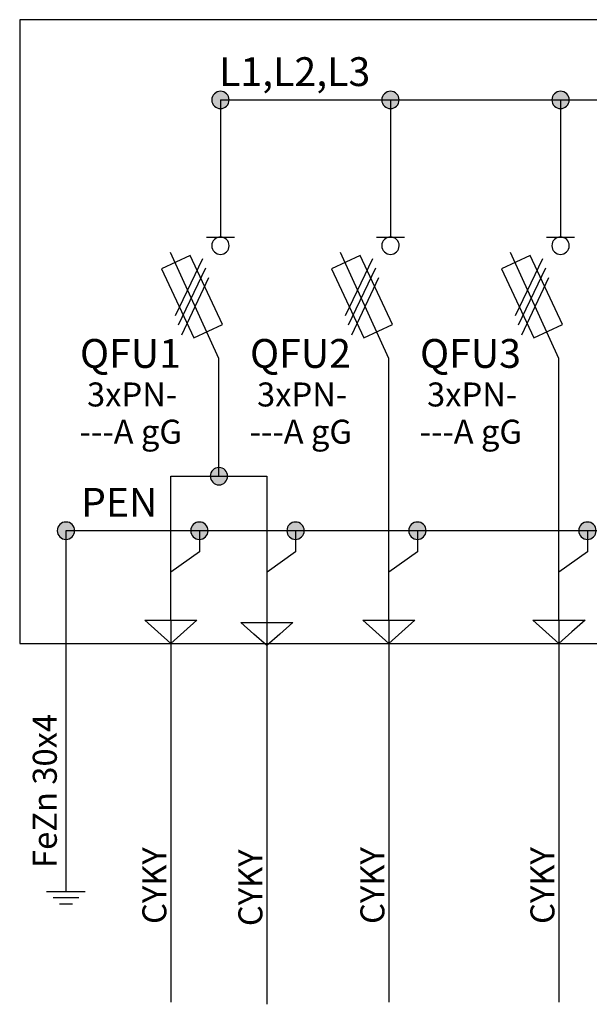
# Model space of a CAD drawing. Extents: x -272 to 206, y -352 to 386.
# Drawn here: x 115 to 145, y -142 to -89 of the extents above; entities that cross this region are included whole.
import ezdxf
from ezdxf.lldxf.tags import DXFTag

# ---------------------------------------------------------------- set-up
doc = ezdxf.new("R2010")
doc.units = 0
doc.header["$MEASUREMENT"] = 0
doc.layers.get('0').update_dxf_attribs({"linetype": 'CONTINUOUS'})
doc.layers.add('VRSTVA_1', color=7, linetype='CONTINUOUS')
doc.styles.add('0', font='ARIAL.TTF', dxfattribs={"height": 1})
doc.styles.add('337', font='ARIAL.TTF', dxfattribs={"height": 1})
doc.styles.add('346', font='ARIAL.TTF', dxfattribs={"height": 1})
doc.styles.add('356', font='ARIAL.TTF', dxfattribs={"height": 1})
doc.styles.add('366', font='ARIAL.TTF', dxfattribs={"height": 1})
doc.styles.add('443', font='ARIAL.TTF', dxfattribs={"height": 1})
doc.styles.add('478', font='ARIAL.TTF', dxfattribs={"height": 1})
doc.styles.add('507', font='ARIAL.TTF', dxfattribs={"height": 1})
doc.styles.add('508', font='ARIAL.TTF', dxfattribs={"height": 1})
doc.styles.add('561', font='ARIAL.TTF', dxfattribs={"height": 1})
doc.styles.add('562', font='ARIAL.TTF', dxfattribs={"height": 1})
doc.styles.add('627', font='ARIAL.TTF', dxfattribs={"height": 1})
doc.styles.add('628', font='ARIAL.TTF', dxfattribs={"height": 1})
doc.styles.add('891', font='ARIAL.TTF', dxfattribs={"height": 1})
tags = doc.linetypes.add('NEW_LINE104', pattern=[0.6, 0.5, -0.1]).pattern_tags.tags
tags[6:7] = [DXFTag(74, 4), DXFTag(75, 0), DXFTag(340, '0'), DXFTag(46, 1.0), DXFTag(50, 0.0), DXFTag(44, 0.0), DXFTag(45, 0.0)]
tags[4:5] = [DXFTag(74, 4), DXFTag(75, 0), DXFTag(340, '0'), DXFTag(46, 1.0), DXFTag(50, 0.0), DXFTag(44, 0.0), DXFTag(45, 0.0)]
tags = doc.linetypes.add('NEW_LINE139', pattern=[0.6, 0.5, -0.1]).pattern_tags.tags
tags[6:7] = [DXFTag(74, 4), DXFTag(75, 0), DXFTag(340, '0'), DXFTag(46, 1.0), DXFTag(50, 0.0), DXFTag(44, 0.0), DXFTag(45, 0.0)]
tags[4:5] = [DXFTag(74, 4), DXFTag(75, 0), DXFTag(340, '0'), DXFTag(46, 1.0), DXFTag(50, 0.0), DXFTag(44, 0.0), DXFTag(45, 0.0)]
tags = doc.linetypes.add('NEW_LINE174', pattern=[0.8, 0.5, -0.1, 0.1, -0.1]).pattern_tags.tags
tags[10:11] = [DXFTag(74, 4), DXFTag(75, 0), DXFTag(340, '0'), DXFTag(46, 1.0), DXFTag(50, 0.0), DXFTag(44, 0.0), DXFTag(45, 0.0)]
tags[8:9] = [DXFTag(74, 4), DXFTag(75, 0), DXFTag(340, '0'), DXFTag(46, 1.0), DXFTag(50, 0.0), DXFTag(44, 0.0), DXFTag(45, 0.0)]
tags[6:7] = [DXFTag(74, 4), DXFTag(75, 0), DXFTag(340, '0'), DXFTag(46, 1.0), DXFTag(50, 0.0), DXFTag(44, 0.0), DXFTag(45, 0.0)]
tags[4:5] = [DXFTag(74, 4), DXFTag(75, 0), DXFTag(340, '0'), DXFTag(46, 1.0), DXFTag(50, 0.0), DXFTag(44, 0.0), DXFTag(45, 0.0)]
tags = doc.linetypes.add('NEW_LINE19', pattern=[0.6, 0.5, -0.1]).pattern_tags.tags
tags[6:7] = [DXFTag(74, 4), DXFTag(75, 0), DXFTag(340, '0'), DXFTag(46, 1.0), DXFTag(50, 0.0), DXFTag(44, 0.0), DXFTag(45, 0.0)]
tags[4:5] = [DXFTag(74, 4), DXFTag(75, 0), DXFTag(340, '0'), DXFTag(46, 1.0), DXFTag(50, 0.0), DXFTag(44, 0.0), DXFTag(45, 0.0)]
tags = doc.linetypes.add('NEW_LINE235', pattern=[0.6, 0.5, -0.1]).pattern_tags.tags
tags[6:7] = [DXFTag(74, 4), DXFTag(75, 0), DXFTag(340, '0'), DXFTag(46, 1.0), DXFTag(50, 0.0), DXFTag(44, 0.0), DXFTag(45, 0.0)]
tags[4:5] = [DXFTag(74, 4), DXFTag(75, 0), DXFTag(340, '0'), DXFTag(46, 1.0), DXFTag(50, 0.0), DXFTag(44, 0.0), DXFTag(45, 0.0)]
tags = doc.linetypes.add('NEW_LINE268', pattern=[0.6, 0.5, -0.1]).pattern_tags.tags
tags[6:7] = [DXFTag(74, 4), DXFTag(75, 0), DXFTag(340, '0'), DXFTag(46, 1.0), DXFTag(50, 0.0), DXFTag(44, 0.0), DXFTag(45, 0.0)]
tags[4:5] = [DXFTag(74, 4), DXFTag(75, 0), DXFTag(340, '0'), DXFTag(46, 1.0), DXFTag(50, 0.0), DXFTag(44, 0.0), DXFTag(45, 0.0)]
tags = doc.linetypes.add('NEW_LINE29', pattern=[0.6, 0.5, -0.1]).pattern_tags.tags
tags[6:7] = [DXFTag(74, 4), DXFTag(75, 0), DXFTag(340, '0'), DXFTag(46, 1.0), DXFTag(50, 0.0), DXFTag(44, 0.0), DXFTag(45, 0.0)]
tags[4:5] = [DXFTag(74, 4), DXFTag(75, 0), DXFTag(340, '0'), DXFTag(46, 1.0), DXFTag(50, 0.0), DXFTag(44, 0.0), DXFTag(45, 0.0)]

msp = doc.modelspace()

# ---------------------------------------------------------------- hatches: boundary and pattern name
h = msp.add_hatch(color=256)
edge = h.paths.add_edge_path()
edge.add_spline(control_points=[(188.9119, -93.1868), (189.0418, -93.1868), (189.1504, -93.2305), (189.2379, -93.3208), (189.2379, -93.3208), (189.3268, -93.4097), (189.3706, -93.5184), (189.3706, -93.6454), (189.3706, -93.6454), (189.3706, -93.7724), (189.3254, -93.8796), (189.2365, -93.97), (189.2365, -93.97), (189.1476, -94.0589), (189.0389, -94.104), (188.9119, -94.104), (188.9119, -94.104), (188.7849, -94.104), (188.6763, -94.0589), (188.5874, -93.97), (188.5874, -93.97), (188.4985, -93.8796), (188.4533, -93.7724), (188.4533, -93.6454), (188.4533, -93.6454), (188.4533, -93.5156), (188.4985, -93.4069), (188.5874, -93.318), (188.5874, -93.318), (188.6763, -93.2305), (188.7849, -93.1868), (188.9119, -93.1868)], knot_values=[0, 0, 0, 0, 0.125, 0.125, 0.125, 0.125, 0.25, 0.25, 0.25, 0.25, 0.375, 0.375, 0.375, 0.375, 0.5, 0.5, 0.5, 0.5, 0.625, 0.625, 0.625, 0.625, 0.75, 0.75, 0.75, 0.75, 0.875, 0.875, 0.875, 0.875, 1, 1, 1, 1], degree=3, periodic=0)
edge = h.paths.add_edge_path()
edge.add_spline(control_points=[(179.9119, -93.1868), (180.0418, -93.1868), (180.1504, -93.2305), (180.2379, -93.3208), (180.2379, -93.3208), (180.3268, -93.4097), (180.3706, -93.5184), (180.3706, -93.6454), (180.3706, -93.6454), (180.3706, -93.7724), (180.3254, -93.8796), (180.2365, -93.97), (180.2365, -93.97), (180.1476, -94.0589), (180.0389, -94.104), (179.9119, -94.104), (179.9119, -94.104), (179.7849, -94.104), (179.6763, -94.0589), (179.5874, -93.97), (179.5874, -93.97), (179.4985, -93.8796), (179.4533, -93.7724), (179.4533, -93.6454), (179.4533, -93.6454), (179.4533, -93.5156), (179.4985, -93.4069), (179.5874, -93.318), (179.5874, -93.318), (179.6763, -93.2305), (179.7849, -93.1868), (179.9119, -93.1868)], knot_values=[0, 0, 0, 0, 0.125, 0.125, 0.125, 0.125, 0.25, 0.25, 0.25, 0.25, 0.375, 0.375, 0.375, 0.375, 0.5, 0.5, 0.5, 0.5, 0.625, 0.625, 0.625, 0.625, 0.75, 0.75, 0.75, 0.75, 0.875, 0.875, 0.875, 0.875, 1, 1, 1, 1], degree=3, periodic=0)
edge = h.paths.add_edge_path()
edge.add_spline(control_points=[(170.9119, -93.1868), (171.0418, -93.1868), (171.1504, -93.2305), (171.2379, -93.3208), (171.2379, -93.3208), (171.3268, -93.4097), (171.3706, -93.5184), (171.3706, -93.6454), (171.3706, -93.6454), (171.3706, -93.7724), (171.3254, -93.8796), (171.2365, -93.97), (171.2365, -93.97), (171.1476, -94.0589), (171.0389, -94.104), (170.9119, -94.104), (170.9119, -94.104), (170.7849, -94.104), (170.6763, -94.0589), (170.5874, -93.97), (170.5874, -93.97), (170.4985, -93.8796), (170.4533, -93.7724), (170.4533, -93.6454), (170.4533, -93.6454), (170.4533, -93.5156), (170.4985, -93.4069), (170.5874, -93.318), (170.5874, -93.318), (170.6763, -93.2305), (170.7849, -93.1868), (170.9119, -93.1868)], knot_values=[0, 0, 0, 0, 0.125, 0.125, 0.125, 0.125, 0.25, 0.25, 0.25, 0.25, 0.375, 0.375, 0.375, 0.375, 0.5, 0.5, 0.5, 0.5, 0.625, 0.625, 0.625, 0.625, 0.75, 0.75, 0.75, 0.75, 0.875, 0.875, 0.875, 0.875, 1, 1, 1, 1], degree=3, periodic=0)
edge = h.paths.add_edge_path()
edge.add_spline(control_points=[(161.9119, -93.1868), (162.0418, -93.1868), (162.1504, -93.2305), (162.2379, -93.3208), (162.2379, -93.3208), (162.3268, -93.4097), (162.3706, -93.5184), (162.3706, -93.6454), (162.3706, -93.6454), (162.3706, -93.7724), (162.3254, -93.8796), (162.2365, -93.97), (162.2365, -93.97), (162.1476, -94.0589), (162.0389, -94.104), (161.9119, -94.104), (161.9119, -94.104), (161.7849, -94.104), (161.6763, -94.0589), (161.5874, -93.97), (161.5874, -93.97), (161.4985, -93.8796), (161.4533, -93.7724), (161.4533, -93.6454), (161.4533, -93.6454), (161.4533, -93.5156), (161.4985, -93.4069), (161.5874, -93.318), (161.5874, -93.318), (161.6763, -93.2305), (161.7849, -93.1868), (161.9119, -93.1868)], knot_values=[0, 0, 0, 0, 0.125, 0.125, 0.125, 0.125, 0.25, 0.25, 0.25, 0.25, 0.375, 0.375, 0.375, 0.375, 0.5, 0.5, 0.5, 0.5, 0.625, 0.625, 0.625, 0.625, 0.75, 0.75, 0.75, 0.75, 0.875, 0.875, 0.875, 0.875, 1, 1, 1, 1], degree=3, periodic=0)
edge = h.paths.add_edge_path()
edge.add_spline(control_points=[(152.9119, -93.1868), (153.0418, -93.1868), (153.1504, -93.2305), (153.2379, -93.3208), (153.2379, -93.3208), (153.3268, -93.4097), (153.3706, -93.5184), (153.3706, -93.6454), (153.3706, -93.6454), (153.3706, -93.7724), (153.3254, -93.8796), (153.2365, -93.97), (153.2365, -93.97), (153.1476, -94.0589), (153.0389, -94.104), (152.9119, -94.104), (152.9119, -94.104), (152.7849, -94.104), (152.6763, -94.0589), (152.5874, -93.97), (152.5874, -93.97), (152.4985, -93.8796), (152.4533, -93.7724), (152.4533, -93.6454), (152.4533, -93.6454), (152.4533, -93.5156), (152.4985, -93.4069), (152.5874, -93.318), (152.5874, -93.318), (152.6763, -93.2305), (152.7849, -93.1868), (152.9119, -93.1868)], knot_values=[0, 0, 0, 0, 0.125, 0.125, 0.125, 0.125, 0.25, 0.25, 0.25, 0.25, 0.375, 0.375, 0.375, 0.375, 0.5, 0.5, 0.5, 0.5, 0.625, 0.625, 0.625, 0.625, 0.75, 0.75, 0.75, 0.75, 0.875, 0.875, 0.875, 0.875, 1, 1, 1, 1], degree=3, periodic=0)
edge = h.paths.add_edge_path()
edge.add_spline(control_points=[(143.9119, -93.1868), (144.0418, -93.1868), (144.1504, -93.2305), (144.2379, -93.3208), (144.2379, -93.3208), (144.3268, -93.4097), (144.3706, -93.5184), (144.3706, -93.6454), (144.3706, -93.6454), (144.3706, -93.7724), (144.3254, -93.8796), (144.2365, -93.97), (144.2365, -93.97), (144.1476, -94.0589), (144.0389, -94.104), (143.9119, -94.104), (143.9119, -94.104), (143.7849, -94.104), (143.6763, -94.0589), (143.5874, -93.97), (143.5874, -93.97), (143.4985, -93.8796), (143.4533, -93.7724), (143.4533, -93.6454), (143.4533, -93.6454), (143.4533, -93.5156), (143.4985, -93.4069), (143.5874, -93.318), (143.5874, -93.318), (143.6763, -93.2305), (143.7849, -93.1868), (143.9119, -93.1868)], knot_values=[0, 0, 0, 0, 0.125, 0.125, 0.125, 0.125, 0.25, 0.25, 0.25, 0.25, 0.375, 0.375, 0.375, 0.375, 0.5, 0.5, 0.5, 0.5, 0.625, 0.625, 0.625, 0.625, 0.75, 0.75, 0.75, 0.75, 0.875, 0.875, 0.875, 0.875, 1, 1, 1, 1], degree=3, periodic=0)
edge = h.paths.add_edge_path()
edge.add_spline(control_points=[(134.9119, -93.1868), (135.0418, -93.1868), (135.1504, -93.2305), (135.2379, -93.3208), (135.2379, -93.3208), (135.3268, -93.4097), (135.3706, -93.5184), (135.3706, -93.6454), (135.3706, -93.6454), (135.3706, -93.7724), (135.3254, -93.8796), (135.2365, -93.97), (135.2365, -93.97), (135.1476, -94.0589), (135.0389, -94.104), (134.9119, -94.104), (134.9119, -94.104), (134.7849, -94.104), (134.6763, -94.0589), (134.5874, -93.97), (134.5874, -93.97), (134.4985, -93.8796), (134.4533, -93.7724), (134.4533, -93.6454), (134.4533, -93.6454), (134.4533, -93.5156), (134.4985, -93.4069), (134.5874, -93.318), (134.5874, -93.318), (134.6763, -93.2305), (134.7849, -93.1868), (134.9119, -93.1868)], knot_values=[0, 0, 0, 0, 0.125, 0.125, 0.125, 0.125, 0.25, 0.25, 0.25, 0.25, 0.375, 0.375, 0.375, 0.375, 0.5, 0.5, 0.5, 0.5, 0.625, 0.625, 0.625, 0.625, 0.75, 0.75, 0.75, 0.75, 0.875, 0.875, 0.875, 0.875, 1, 1, 1, 1], degree=3, periodic=0)
edge = h.paths.add_edge_path()
edge.add_spline(control_points=[(125.9119, -93.1868), (126.0418, -93.1868), (126.1504, -93.2305), (126.2379, -93.3208), (126.2379, -93.3208), (126.3268, -93.4097), (126.3706, -93.5184), (126.3706, -93.6454), (126.3706, -93.6454), (126.3706, -93.7724), (126.3254, -93.8796), (126.2365, -93.97), (126.2365, -93.97), (126.1476, -94.0589), (126.0389, -94.104), (125.9119, -94.104), (125.9119, -94.104), (125.7849, -94.104), (125.6763, -94.0589), (125.5874, -93.97), (125.5874, -93.97), (125.4985, -93.8796), (125.4533, -93.7724), (125.4533, -93.6454), (125.4533, -93.6454), (125.4533, -93.5156), (125.4985, -93.4069), (125.5874, -93.318), (125.5874, -93.318), (125.6763, -93.2305), (125.7849, -93.1868), (125.9119, -93.1868)], knot_values=[0, 0, 0, 0, 0.125, 0.125, 0.125, 0.125, 0.25, 0.25, 0.25, 0.25, 0.375, 0.375, 0.375, 0.375, 0.5, 0.5, 0.5, 0.5, 0.625, 0.625, 0.625, 0.625, 0.75, 0.75, 0.75, 0.75, 0.875, 0.875, 0.875, 0.875, 1, 1, 1, 1], degree=3, periodic=0)
edge = h.paths.add_edge_path()
edge.add_spline(control_points=[(117.733, -115.9871), (117.8629, -115.9871), (117.9715, -116.0308), (118.059, -116.1211), (118.059, -116.1211), (118.1479, -116.21), (118.1917, -116.3187), (118.1917, -116.4457), (118.1917, -116.4457), (118.1917, -116.5727), (118.1465, -116.6799), (118.0576, -116.7703), (118.0576, -116.7703), (117.9687, -116.8592), (117.86, -116.9043), (117.733, -116.9043), (117.733, -116.9043), (117.606, -116.9043), (117.4974, -116.8592), (117.4085, -116.7703), (117.4085, -116.7703), (117.3196, -116.6799), (117.2744, -116.5727), (117.2744, -116.4457), (117.2744, -116.4457), (117.2744, -116.3159), (117.3196, -116.2072), (117.4085, -116.1183), (117.4085, -116.1183), (117.4974, -116.0308), (117.606, -115.9871), (117.733, -115.9871)], knot_values=[0, 0, 0, 0, 0.125, 0.125, 0.125, 0.125, 0.25, 0.25, 0.25, 0.25, 0.375, 0.375, 0.375, 0.375, 0.5, 0.5, 0.5, 0.5, 0.625, 0.625, 0.625, 0.625, 0.75, 0.75, 0.75, 0.75, 0.875, 0.875, 0.875, 0.875, 1, 1, 1, 1], degree=3, periodic=0)
edge = h.paths.add_edge_path()
edge.add_spline(control_points=[(124.7954, -115.9871), (124.9253, -115.9871), (125.0339, -116.0308), (125.1214, -116.1211), (125.1214, -116.1211), (125.2103, -116.21), (125.2541, -116.3187), (125.2541, -116.4457), (125.2541, -116.4457), (125.2541, -116.5727), (125.2089, -116.6799), (125.12, -116.7703), (125.12, -116.7703), (125.0311, -116.8592), (124.9224, -116.9043), (124.7954, -116.9043), (124.7954, -116.9043), (124.6684, -116.9043), (124.5598, -116.8592), (124.4709, -116.7703), (124.4709, -116.7703), (124.382, -116.6799), (124.3368, -116.5727), (124.3368, -116.4457), (124.3368, -116.4457), (124.3368, -116.3159), (124.382, -116.2072), (124.4709, -116.1183), (124.4709, -116.1183), (124.5598, -116.0308), (124.6684, -115.9871), (124.7954, -115.9871)], knot_values=[0, 0, 0, 0, 0.125, 0.125, 0.125, 0.125, 0.25, 0.25, 0.25, 0.25, 0.375, 0.375, 0.375, 0.375, 0.5, 0.5, 0.5, 0.5, 0.625, 0.625, 0.625, 0.625, 0.75, 0.75, 0.75, 0.75, 0.875, 0.875, 0.875, 0.875, 1, 1, 1, 1], degree=3, periodic=0)
edge = h.paths.add_edge_path()
edge.add_spline(control_points=[(125.831, -113.1025), (125.9609, -113.1025), (126.0695, -113.1462), (126.157, -113.2365), (126.157, -113.2365), (126.2459, -113.3254), (126.2897, -113.4341), (126.2897, -113.5611), (126.2897, -113.5611), (126.2897, -113.6881), (126.2445, -113.7953), (126.1556, -113.8857), (126.1556, -113.8857), (126.0667, -113.9746), (125.958, -114.0197), (125.831, -114.0197), (125.831, -114.0197), (125.704, -114.0197), (125.5954, -113.9746), (125.5065, -113.8857), (125.5065, -113.8857), (125.4176, -113.7953), (125.3724, -113.6881), (125.3724, -113.5611), (125.3724, -113.5611), (125.3724, -113.4313), (125.4176, -113.3226), (125.5065, -113.2337), (125.5065, -113.2337), (125.5954, -113.1462), (125.704, -113.1025), (125.831, -113.1025)], knot_values=[0, 0, 0, 0, 0.125, 0.125, 0.125, 0.125, 0.25, 0.25, 0.25, 0.25, 0.375, 0.375, 0.375, 0.375, 0.5, 0.5, 0.5, 0.5, 0.625, 0.625, 0.625, 0.625, 0.75, 0.75, 0.75, 0.75, 0.875, 0.875, 0.875, 0.875, 1, 1, 1, 1], degree=3, periodic=0)
edge = h.paths.add_edge_path()
edge.add_spline(control_points=[(129.8839, -115.9871), (130.0138, -115.9871), (130.1224, -116.0308), (130.2099, -116.1211), (130.2099, -116.1211), (130.2988, -116.21), (130.3426, -116.3187), (130.3426, -116.4457), (130.3426, -116.4457), (130.3426, -116.5727), (130.2974, -116.6799), (130.2085, -116.7703), (130.2085, -116.7703), (130.1196, -116.8592), (130.0109, -116.9043), (129.8839, -116.9043), (129.8839, -116.9043), (129.7569, -116.9043), (129.6483, -116.8592), (129.5594, -116.7703), (129.5594, -116.7703), (129.4705, -116.6799), (129.4253, -116.5727), (129.4253, -116.4457), (129.4253, -116.4457), (129.4253, -116.3159), (129.4705, -116.2072), (129.5594, -116.1183), (129.5594, -116.1183), (129.6483, -116.0308), (129.7569, -115.9871), (129.8839, -115.9871)], knot_values=[0, 0, 0, 0, 0.125, 0.125, 0.125, 0.125, 0.25, 0.25, 0.25, 0.25, 0.375, 0.375, 0.375, 0.375, 0.5, 0.5, 0.5, 0.5, 0.625, 0.625, 0.625, 0.625, 0.75, 0.75, 0.75, 0.75, 0.875, 0.875, 0.875, 0.875, 1, 1, 1, 1], degree=3, periodic=0)
edge = h.paths.add_edge_path()
edge.add_spline(control_points=[(136.3375, -115.987), (136.4674, -115.987), (136.576, -116.0307), (136.6635, -116.121), (136.6635, -116.121), (136.7524, -116.2099), (136.7962, -116.3186), (136.7962, -116.4456), (136.7962, -116.4456), (136.7962, -116.5726), (136.751, -116.6798), (136.6621, -116.7702), (136.6621, -116.7702), (136.5732, -116.8591), (136.4645, -116.9042), (136.3375, -116.9042), (136.3375, -116.9042), (136.2105, -116.9042), (136.1019, -116.8591), (136.013, -116.7702), (136.013, -116.7702), (135.9241, -116.6798), (135.8789, -116.5726), (135.8789, -116.4456), (135.8789, -116.4456), (135.8789, -116.3158), (135.9241, -116.2071), (136.013, -116.1182), (136.013, -116.1182), (136.1019, -116.0307), (136.2105, -115.987), (136.3375, -115.987)], knot_values=[0, 0, 0, 0, 0.125, 0.125, 0.125, 0.125, 0.25, 0.25, 0.25, 0.25, 0.375, 0.375, 0.375, 0.375, 0.5, 0.5, 0.5, 0.5, 0.625, 0.625, 0.625, 0.625, 0.75, 0.75, 0.75, 0.75, 0.875, 0.875, 0.875, 0.875, 1, 1, 1, 1], degree=3, periodic=0)
edge = h.paths.add_edge_path()
edge.add_spline(control_points=[(145.3375, -115.987), (145.4674, -115.987), (145.576, -116.0307), (145.6635, -116.121), (145.6635, -116.121), (145.7524, -116.2099), (145.7962, -116.3186), (145.7962, -116.4456), (145.7962, -116.4456), (145.7962, -116.5726), (145.751, -116.6798), (145.6621, -116.7702), (145.6621, -116.7702), (145.5732, -116.8591), (145.4645, -116.9042), (145.3375, -116.9042), (145.3375, -116.9042), (145.2105, -116.9042), (145.1019, -116.8591), (145.013, -116.7702), (145.013, -116.7702), (144.9241, -116.6798), (144.8789, -116.5726), (144.8789, -116.4456), (144.8789, -116.4456), (144.8789, -116.3158), (144.9241, -116.2071), (145.013, -116.1182), (145.013, -116.1182), (145.1019, -116.0307), (145.2105, -115.987), (145.3375, -115.987)], knot_values=[0, 0, 0, 0, 0.125, 0.125, 0.125, 0.125, 0.25, 0.25, 0.25, 0.25, 0.375, 0.375, 0.375, 0.375, 0.5, 0.5, 0.5, 0.5, 0.625, 0.625, 0.625, 0.625, 0.75, 0.75, 0.75, 0.75, 0.875, 0.875, 0.875, 0.875, 1, 1, 1, 1], degree=3, periodic=0)
edge = h.paths.add_edge_path()
edge.add_spline(control_points=[(154.3375, -115.987), (154.4674, -115.987), (154.576, -116.0307), (154.6635, -116.121), (154.6635, -116.121), (154.7524, -116.2099), (154.7962, -116.3186), (154.7962, -116.4456), (154.7962, -116.4456), (154.7962, -116.5726), (154.751, -116.6798), (154.6621, -116.7702), (154.6621, -116.7702), (154.5732, -116.8591), (154.4645, -116.9042), (154.3375, -116.9042), (154.3375, -116.9042), (154.2105, -116.9042), (154.1019, -116.8591), (154.013, -116.7702), (154.013, -116.7702), (153.9241, -116.6798), (153.8789, -116.5726), (153.8789, -116.4456), (153.8789, -116.4456), (153.8789, -116.3158), (153.9241, -116.2071), (154.013, -116.1182), (154.013, -116.1182), (154.1019, -116.0307), (154.2105, -115.987), (154.3375, -115.987)], knot_values=[0, 0, 0, 0, 0.125, 0.125, 0.125, 0.125, 0.25, 0.25, 0.25, 0.25, 0.375, 0.375, 0.375, 0.375, 0.5, 0.5, 0.5, 0.5, 0.625, 0.625, 0.625, 0.625, 0.75, 0.75, 0.75, 0.75, 0.875, 0.875, 0.875, 0.875, 1, 1, 1, 1], degree=3, periodic=0)
edge = h.paths.add_edge_path()
edge.add_spline(control_points=[(163.3375, -115.987), (163.4674, -115.987), (163.576, -116.0307), (163.6635, -116.121), (163.6635, -116.121), (163.7524, -116.2099), (163.7962, -116.3186), (163.7962, -116.4456), (163.7962, -116.4456), (163.7962, -116.5726), (163.751, -116.6798), (163.6621, -116.7702), (163.6621, -116.7702), (163.5732, -116.8591), (163.4645, -116.9042), (163.3375, -116.9042), (163.3375, -116.9042), (163.2105, -116.9042), (163.1019, -116.8591), (163.013, -116.7702), (163.013, -116.7702), (162.9241, -116.6798), (162.8789, -116.5726), (162.8789, -116.4456), (162.8789, -116.4456), (162.8789, -116.3158), (162.9241, -116.2071), (163.013, -116.1182), (163.013, -116.1182), (163.1019, -116.0307), (163.2105, -115.987), (163.3375, -115.987)], knot_values=[0, 0, 0, 0, 0.125, 0.125, 0.125, 0.125, 0.25, 0.25, 0.25, 0.25, 0.375, 0.375, 0.375, 0.375, 0.5, 0.5, 0.5, 0.5, 0.625, 0.625, 0.625, 0.625, 0.75, 0.75, 0.75, 0.75, 0.875, 0.875, 0.875, 0.875, 1, 1, 1, 1], degree=3, periodic=0)
edge = h.paths.add_edge_path()
edge.add_spline(control_points=[(172.3375, -115.987), (172.4674, -115.987), (172.576, -116.0307), (172.6635, -116.121), (172.6635, -116.121), (172.7524, -116.2099), (172.7962, -116.3186), (172.7962, -116.4456), (172.7962, -116.4456), (172.7962, -116.5726), (172.751, -116.6798), (172.6621, -116.7702), (172.6621, -116.7702), (172.5732, -116.8591), (172.4645, -116.9042), (172.3375, -116.9042), (172.3375, -116.9042), (172.2105, -116.9042), (172.1019, -116.8591), (172.013, -116.7702), (172.013, -116.7702), (171.9241, -116.6798), (171.8789, -116.5726), (171.8789, -116.4456), (171.8789, -116.4456), (171.8789, -116.3158), (171.9241, -116.2071), (172.013, -116.1182), (172.013, -116.1182), (172.1019, -116.0307), (172.2105, -115.987), (172.3375, -115.987)], knot_values=[0, 0, 0, 0, 0.125, 0.125, 0.125, 0.125, 0.25, 0.25, 0.25, 0.25, 0.375, 0.375, 0.375, 0.375, 0.5, 0.5, 0.5, 0.5, 0.625, 0.625, 0.625, 0.625, 0.75, 0.75, 0.75, 0.75, 0.875, 0.875, 0.875, 0.875, 1, 1, 1, 1], degree=3, periodic=0)
edge = h.paths.add_edge_path()
edge.add_spline(control_points=[(181.3375, -115.987), (181.4674, -115.987), (181.576, -116.0307), (181.6635, -116.121), (181.6635, -116.121), (181.7524, -116.2099), (181.7962, -116.3186), (181.7962, -116.4456), (181.7962, -116.4456), (181.7962, -116.5726), (181.751, -116.6798), (181.6621, -116.7702), (181.6621, -116.7702), (181.5732, -116.8591), (181.4645, -116.9042), (181.3375, -116.9042), (181.3375, -116.9042), (181.2105, -116.9042), (181.1019, -116.8591), (181.013, -116.7702), (181.013, -116.7702), (180.9241, -116.6798), (180.8789, -116.5726), (180.8789, -116.4456), (180.8789, -116.4456), (180.8789, -116.3158), (180.9241, -116.2071), (181.013, -116.1182), (181.013, -116.1182), (181.1019, -116.0307), (181.2105, -115.987), (181.3375, -115.987)], knot_values=[0, 0, 0, 0, 0.125, 0.125, 0.125, 0.125, 0.25, 0.25, 0.25, 0.25, 0.375, 0.375, 0.375, 0.375, 0.5, 0.5, 0.5, 0.5, 0.625, 0.625, 0.625, 0.625, 0.75, 0.75, 0.75, 0.75, 0.875, 0.875, 0.875, 0.875, 1, 1, 1, 1], degree=3, periodic=0)
edge = h.paths.add_edge_path()
edge.add_spline(control_points=[(190.3375, -115.987), (190.4674, -115.987), (190.576, -116.0307), (190.6635, -116.121), (190.6635, -116.121), (190.7524, -116.2099), (190.7962, -116.3186), (190.7962, -116.4456), (190.7962, -116.4456), (190.7962, -116.5726), (190.751, -116.6798), (190.6621, -116.7702), (190.6621, -116.7702), (190.5732, -116.8591), (190.4645, -116.9042), (190.3375, -116.9042), (190.3375, -116.9042), (190.2105, -116.9042), (190.1019, -116.8591), (190.013, -116.7702), (190.013, -116.7702), (189.9241, -116.6798), (189.8789, -116.5726), (189.8789, -116.4456), (189.8789, -116.4456), (189.8789, -116.3158), (189.9241, -116.2071), (190.013, -116.1182), (190.013, -116.1182), (190.1019, -116.0307), (190.2105, -115.987), (190.3375, -115.987)], knot_values=[0, 0, 0, 0, 0.125, 0.125, 0.125, 0.125, 0.25, 0.25, 0.25, 0.25, 0.375, 0.375, 0.375, 0.375, 0.5, 0.5, 0.5, 0.5, 0.625, 0.625, 0.625, 0.625, 0.75, 0.75, 0.75, 0.75, 0.875, 0.875, 0.875, 0.875, 1, 1, 1, 1], degree=3, periodic=0)

# ---------------------------------------------------------------- linework, layer by layer
at = {"layer": 'VRSTVA_1', "linetype": 'NEW_LINE174'}
msp.add_lwpolyline([(115.2836, -122.411), (192.4406, -122.411), (192.4406, -89.3974), (115.2836, -89.3974), (115.2836, -122.411)], close=True, dxfattribs=at)
at = {"layer": 'VRSTVA_1'}
for points, knots in [([(125.9119, -93.1868), (126.0418, -93.1868), (126.1504, -93.2305), (126.2379, -93.3208), (126.2379, -93.3208), (126.3268, -93.4097), (126.3706, -93.5184), (126.3706, -93.6454), (126.3706, -93.6454), (126.3706, -93.7724), (126.3254, -93.8796), (126.2365, -93.97), (126.2365, -93.97), (126.1476, -94.0589), (126.0389, -94.104), (125.9119, -94.104), (125.9119, -94.104), (125.7849, -94.104), (125.6763, -94.0589), (125.5874, -93.97), (125.5874, -93.97), (125.4985, -93.8796), (125.4533, -93.7724), (125.4533, -93.6454), (125.4533, -93.6454), (125.4533, -93.5156), (125.4985, -93.4069), (125.5874, -93.318), (125.5874, -93.318), (125.6763, -93.2305), (125.7849, -93.1868), (125.9119, -93.1868)], [0, 0, 0, 0, 0.125, 0.125, 0.125, 0.125, 0.25, 0.25, 0.25, 0.25, 0.375, 0.375, 0.375, 0.375, 0.5, 0.5, 0.5, 0.5, 0.625, 0.625, 0.625, 0.625, 0.75, 0.75, 0.75, 0.75, 0.875, 0.875, 0.875, 0.875, 1, 1, 1, 1]), ([(134.9119, -93.1868), (135.0418, -93.1868), (135.1504, -93.2305), (135.2379, -93.3208), (135.2379, -93.3208), (135.3268, -93.4097), (135.3706, -93.5184), (135.3706, -93.6454), (135.3706, -93.6454), (135.3706, -93.7724), (135.3254, -93.8796), (135.2365, -93.97), (135.2365, -93.97), (135.1476, -94.0589), (135.0389, -94.104), (134.9119, -94.104), (134.9119, -94.104), (134.7849, -94.104), (134.6763, -94.0589), (134.5874, -93.97), (134.5874, -93.97), (134.4985, -93.8796), (134.4533, -93.7724), (134.4533, -93.6454), (134.4533, -93.6454), (134.4533, -93.5156), (134.4985, -93.4069), (134.5874, -93.318), (134.5874, -93.318), (134.6763, -93.2305), (134.7849, -93.1868), (134.9119, -93.1868)], [0, 0, 0, 0, 0.125, 0.125, 0.125, 0.125, 0.25, 0.25, 0.25, 0.25, 0.375, 0.375, 0.375, 0.375, 0.5, 0.5, 0.5, 0.5, 0.625, 0.625, 0.625, 0.625, 0.75, 0.75, 0.75, 0.75, 0.875, 0.875, 0.875, 0.875, 1, 1, 1, 1]), ([(143.9119, -93.1868), (144.0418, -93.1868), (144.1504, -93.2305), (144.2379, -93.3208), (144.2379, -93.3208), (144.3268, -93.4097), (144.3706, -93.5184), (144.3706, -93.6454), (144.3706, -93.6454), (144.3706, -93.7724), (144.3254, -93.8796), (144.2365, -93.97), (144.2365, -93.97), (144.1476, -94.0589), (144.0389, -94.104), (143.9119, -94.104), (143.9119, -94.104), (143.7849, -94.104), (143.6763, -94.0589), (143.5874, -93.97), (143.5874, -93.97), (143.4985, -93.8796), (143.4533, -93.7724), (143.4533, -93.6454), (143.4533, -93.6454), (143.4533, -93.5156), (143.4985, -93.4069), (143.5874, -93.318), (143.5874, -93.318), (143.6763, -93.2305), (143.7849, -93.1868), (143.9119, -93.1868)], [0, 0, 0, 0, 0.125, 0.125, 0.125, 0.125, 0.25, 0.25, 0.25, 0.25, 0.375, 0.375, 0.375, 0.375, 0.5, 0.5, 0.5, 0.5, 0.625, 0.625, 0.625, 0.625, 0.75, 0.75, 0.75, 0.75, 0.875, 0.875, 0.875, 0.875, 1, 1, 1, 1]), ([(125.912, -100.9024), (126.0419, -100.9024), (126.1505, -100.9461), (126.238, -101.0364), (126.238, -101.0364), (126.3269, -101.1253), (126.3707, -101.234), (126.3707, -101.361), (126.3707, -101.361), (126.3707, -101.488), (126.3255, -101.5952), (126.2366, -101.6856), (126.2366, -101.6856), (126.1477, -101.7745), (126.039, -101.8196), (125.912, -101.8196), (125.912, -101.8196), (125.785, -101.8196), (125.6764, -101.7745), (125.5875, -101.6856), (125.5875, -101.6856), (125.4986, -101.5952), (125.4534, -101.488), (125.4534, -101.361), (125.4534, -101.361), (125.4534, -101.2312), (125.4986, -101.1225), (125.5875, -101.0336), (125.5875, -101.0336), (125.6764, -100.9461), (125.785, -100.9024), (125.912, -100.9024)], [0, 0, 0, 0, 0.125, 0.125, 0.125, 0.125, 0.25, 0.25, 0.25, 0.25, 0.375, 0.375, 0.375, 0.375, 0.5, 0.5, 0.5, 0.5, 0.625, 0.625, 0.625, 0.625, 0.75, 0.75, 0.75, 0.75, 0.875, 0.875, 0.875, 0.875, 1, 1, 1, 1]), ([(134.912, -100.9024), (135.0419, -100.9024), (135.1505, -100.9461), (135.238, -101.0364), (135.238, -101.0364), (135.3269, -101.1253), (135.3707, -101.234), (135.3707, -101.361), (135.3707, -101.361), (135.3707, -101.488), (135.3255, -101.5952), (135.2366, -101.6856), (135.2366, -101.6856), (135.1477, -101.7745), (135.039, -101.8196), (134.912, -101.8196), (134.912, -101.8196), (134.785, -101.8196), (134.6764, -101.7745), (134.5875, -101.6856), (134.5875, -101.6856), (134.4986, -101.5952), (134.4534, -101.488), (134.4534, -101.361), (134.4534, -101.361), (134.4534, -101.2312), (134.4986, -101.1225), (134.5875, -101.0336), (134.5875, -101.0336), (134.6764, -100.9461), (134.785, -100.9024), (134.912, -100.9024)], [0, 0, 0, 0, 0.125, 0.125, 0.125, 0.125, 0.25, 0.25, 0.25, 0.25, 0.375, 0.375, 0.375, 0.375, 0.5, 0.5, 0.5, 0.5, 0.625, 0.625, 0.625, 0.625, 0.75, 0.75, 0.75, 0.75, 0.875, 0.875, 0.875, 0.875, 1, 1, 1, 1]), ([(143.912, -100.9024), (144.0419, -100.9024), (144.1505, -100.9461), (144.238, -101.0364), (144.238, -101.0364), (144.3269, -101.1253), (144.3707, -101.234), (144.3707, -101.361), (144.3707, -101.361), (144.3707, -101.488), (144.3255, -101.5952), (144.2366, -101.6856), (144.2366, -101.6856), (144.1477, -101.7745), (144.039, -101.8196), (143.912, -101.8196), (143.912, -101.8196), (143.785, -101.8196), (143.6764, -101.7745), (143.5875, -101.6856), (143.5875, -101.6856), (143.4986, -101.5952), (143.4534, -101.488), (143.4534, -101.361), (143.4534, -101.361), (143.4534, -101.2312), (143.4986, -101.1225), (143.5875, -101.0336), (143.5875, -101.0336), (143.6764, -100.9461), (143.785, -100.9024), (143.912, -100.9024)], [0, 0, 0, 0, 0.125, 0.125, 0.125, 0.125, 0.25, 0.25, 0.25, 0.25, 0.375, 0.375, 0.375, 0.375, 0.5, 0.5, 0.5, 0.5, 0.625, 0.625, 0.625, 0.625, 0.75, 0.75, 0.75, 0.75, 0.875, 0.875, 0.875, 0.875, 1, 1, 1, 1]), ([(122.7922, -102.5798), (122.7922, -102.5798), (124.3084, -101.8722), (124.3084, -101.8722), (124.3084, -101.8722), (124.3084, -101.8722), (126.018, -105.5353), (126.018, -105.5353), (126.018, -105.5353), (126.018, -105.5353), (124.5018, -106.2429), (124.5018, -106.2429), (124.5018, -106.2429), (124.5018, -106.2429), (122.7922, -102.5798), (122.7922, -102.5798)], [0, 0, 0, 0, 0.25, 0.25, 0.25, 0.25, 0.5, 0.5, 0.5, 0.5, 0.75, 0.75, 0.75, 0.75, 1, 1, 1, 1]), ([(125.831, -113.5611), (125.831, -113.5611), (125.832, -107.338), (125.832, -107.338), (125.832, -107.338), (125.832, -107.338), (123.2587, -101.7168), (123.2587, -101.7168)], [0, 0, 0, 0, 0.5, 0.5, 0.5, 0.5, 1, 1, 1, 1]), ([(131.7922, -102.5798), (131.7922, -102.5798), (133.3084, -101.8722), (133.3084, -101.8722), (133.3084, -101.8722), (133.3084, -101.8722), (135.018, -105.5353), (135.018, -105.5353), (135.018, -105.5353), (135.018, -105.5353), (133.5018, -106.2429), (133.5018, -106.2429), (133.5018, -106.2429), (133.5018, -106.2429), (131.7922, -102.5798), (131.7922, -102.5798)], [0, 0, 0, 0, 0.25, 0.25, 0.25, 0.25, 0.5, 0.5, 0.5, 0.5, 0.75, 0.75, 0.75, 0.75, 1, 1, 1, 1]), ([(134.8319, -121.1894), (134.8319, -121.1894), (134.832, -107.338), (134.832, -107.338), (134.832, -107.338), (134.832, -107.338), (132.2587, -101.7168), (132.2587, -101.7168)], [0, 0, 0, 0, 0.5, 0.5, 0.5, 0.5, 1, 1, 1, 1]), ([(140.7922, -102.5798), (140.7922, -102.5798), (142.3084, -101.8722), (142.3084, -101.8722), (142.3084, -101.8722), (142.3084, -101.8722), (144.018, -105.5353), (144.018, -105.5353), (144.018, -105.5353), (144.018, -105.5353), (142.5018, -106.2429), (142.5018, -106.2429), (142.5018, -106.2429), (142.5018, -106.2429), (140.7922, -102.5798), (140.7922, -102.5798)], [0, 0, 0, 0, 0.25, 0.25, 0.25, 0.25, 0.5, 0.5, 0.5, 0.5, 0.75, 0.75, 0.75, 0.75, 1, 1, 1, 1]), ([(143.8319, -121.1894), (143.8319, -121.1894), (143.832, -107.338), (143.832, -107.338), (143.832, -107.338), (143.832, -107.338), (141.2587, -101.7168), (141.2587, -101.7168)], [0, 0, 0, 0, 0.5, 0.5, 0.5, 0.5, 1, 1, 1, 1]), ([(123.2899, -121.19), (123.2899, -121.19), (123.2902, -113.5602), (123.2902, -113.5602), (123.2902, -113.5602), (123.2902, -113.5602), (128.3719, -113.5618), (128.3719, -113.5618), (128.3719, -113.5618), (128.3719, -113.5618), (128.3719, -121.3059), (128.3719, -121.3059)], [0, 0, 0, 0, 0.3333333, 0.3333333, 0.3333333, 0.3333333, 0.6666667, 0.6666667, 0.6666667, 0.6666667, 1, 1, 1, 1]), ([(125.831, -113.1025), (125.9609, -113.1025), (126.0695, -113.1462), (126.157, -113.2365), (126.157, -113.2365), (126.2459, -113.3254), (126.2897, -113.4341), (126.2897, -113.5611), (126.2897, -113.5611), (126.2897, -113.6881), (126.2445, -113.7953), (126.1556, -113.8857), (126.1556, -113.8857), (126.0667, -113.9746), (125.958, -114.0197), (125.831, -114.0197), (125.831, -114.0197), (125.704, -114.0197), (125.5954, -113.9746), (125.5065, -113.8857), (125.5065, -113.8857), (125.4176, -113.7953), (125.3724, -113.6881), (125.3724, -113.5611), (125.3724, -113.5611), (125.3724, -113.4313), (125.4176, -113.3226), (125.5065, -113.2337), (125.5065, -113.2337), (125.5954, -113.1462), (125.704, -113.1025), (125.831, -113.1025)], [0, 0, 0, 0, 0.125, 0.125, 0.125, 0.125, 0.25, 0.25, 0.25, 0.25, 0.375, 0.375, 0.375, 0.375, 0.5, 0.5, 0.5, 0.5, 0.625, 0.625, 0.625, 0.625, 0.75, 0.75, 0.75, 0.75, 0.875, 0.875, 0.875, 0.875, 1, 1, 1, 1]), ([(117.733, -115.9871), (117.8629, -115.9871), (117.9715, -116.0308), (118.059, -116.1211), (118.059, -116.1211), (118.1479, -116.21), (118.1917, -116.3187), (118.1917, -116.4457), (118.1917, -116.4457), (118.1917, -116.5727), (118.1465, -116.6799), (118.0576, -116.7703), (118.0576, -116.7703), (117.9687, -116.8592), (117.86, -116.9043), (117.733, -116.9043), (117.733, -116.9043), (117.606, -116.9043), (117.4974, -116.8592), (117.4085, -116.7703), (117.4085, -116.7703), (117.3196, -116.6799), (117.2744, -116.5727), (117.2744, -116.4457), (117.2744, -116.4457), (117.2744, -116.3159), (117.3196, -116.2072), (117.4085, -116.1183), (117.4085, -116.1183), (117.4974, -116.0308), (117.606, -115.9871), (117.733, -115.9871)], [0, 0, 0, 0, 0.125, 0.125, 0.125, 0.125, 0.25, 0.25, 0.25, 0.25, 0.375, 0.375, 0.375, 0.375, 0.5, 0.5, 0.5, 0.5, 0.625, 0.625, 0.625, 0.625, 0.75, 0.75, 0.75, 0.75, 0.875, 0.875, 0.875, 0.875, 1, 1, 1, 1]), ([(124.7954, -115.9871), (124.9253, -115.9871), (125.0339, -116.0308), (125.1214, -116.1211), (125.1214, -116.1211), (125.2103, -116.21), (125.2541, -116.3187), (125.2541, -116.4457), (125.2541, -116.4457), (125.2541, -116.5727), (125.2089, -116.6799), (125.12, -116.7703), (125.12, -116.7703), (125.0311, -116.8592), (124.9224, -116.9043), (124.7954, -116.9043), (124.7954, -116.9043), (124.6684, -116.9043), (124.5598, -116.8592), (124.4709, -116.7703), (124.4709, -116.7703), (124.382, -116.6799), (124.3368, -116.5727), (124.3368, -116.4457), (124.3368, -116.4457), (124.3368, -116.3159), (124.382, -116.2072), (124.4709, -116.1183), (124.4709, -116.1183), (124.5598, -116.0308), (124.6684, -115.9871), (124.7954, -115.9871)], [0, 0, 0, 0, 0.125, 0.125, 0.125, 0.125, 0.25, 0.25, 0.25, 0.25, 0.375, 0.375, 0.375, 0.375, 0.5, 0.5, 0.5, 0.5, 0.625, 0.625, 0.625, 0.625, 0.75, 0.75, 0.75, 0.75, 0.875, 0.875, 0.875, 0.875, 1, 1, 1, 1]), ([(129.8839, -115.9871), (130.0138, -115.9871), (130.1224, -116.0308), (130.2099, -116.1211), (130.2099, -116.1211), (130.2988, -116.21), (130.3426, -116.3187), (130.3426, -116.4457), (130.3426, -116.4457), (130.3426, -116.5727), (130.2974, -116.6799), (130.2085, -116.7703), (130.2085, -116.7703), (130.1196, -116.8592), (130.0109, -116.9043), (129.8839, -116.9043), (129.8839, -116.9043), (129.7569, -116.9043), (129.6483, -116.8592), (129.5594, -116.7703), (129.5594, -116.7703), (129.4705, -116.6799), (129.4253, -116.5727), (129.4253, -116.4457), (129.4253, -116.4457), (129.4253, -116.3159), (129.4705, -116.2072), (129.5594, -116.1183), (129.5594, -116.1183), (129.6483, -116.0308), (129.7569, -115.9871), (129.8839, -115.9871)], [0, 0, 0, 0, 0.125, 0.125, 0.125, 0.125, 0.25, 0.25, 0.25, 0.25, 0.375, 0.375, 0.375, 0.375, 0.5, 0.5, 0.5, 0.5, 0.625, 0.625, 0.625, 0.625, 0.75, 0.75, 0.75, 0.75, 0.875, 0.875, 0.875, 0.875, 1, 1, 1, 1]), ([(136.3375, -115.987), (136.4674, -115.987), (136.576, -116.0307), (136.6635, -116.121), (136.6635, -116.121), (136.7524, -116.2099), (136.7962, -116.3186), (136.7962, -116.4456), (136.7962, -116.4456), (136.7962, -116.5726), (136.751, -116.6798), (136.6621, -116.7702), (136.6621, -116.7702), (136.5732, -116.8591), (136.4645, -116.9042), (136.3375, -116.9042), (136.3375, -116.9042), (136.2105, -116.9042), (136.1019, -116.8591), (136.013, -116.7702), (136.013, -116.7702), (135.9241, -116.6798), (135.8789, -116.5726), (135.8789, -116.4456), (135.8789, -116.4456), (135.8789, -116.3158), (135.9241, -116.2071), (136.013, -116.1182), (136.013, -116.1182), (136.1019, -116.0307), (136.2105, -115.987), (136.3375, -115.987)], [0, 0, 0, 0, 0.125, 0.125, 0.125, 0.125, 0.25, 0.25, 0.25, 0.25, 0.375, 0.375, 0.375, 0.375, 0.5, 0.5, 0.5, 0.5, 0.625, 0.625, 0.625, 0.625, 0.75, 0.75, 0.75, 0.75, 0.875, 0.875, 0.875, 0.875, 1, 1, 1, 1]), ([(145.3375, -115.987), (145.4674, -115.987), (145.576, -116.0307), (145.6635, -116.121), (145.6635, -116.121), (145.7524, -116.2099), (145.7962, -116.3186), (145.7962, -116.4456), (145.7962, -116.4456), (145.7962, -116.5726), (145.751, -116.6798), (145.6621, -116.7702), (145.6621, -116.7702), (145.5732, -116.8591), (145.4645, -116.9042), (145.3375, -116.9042), (145.3375, -116.9042), (145.2105, -116.9042), (145.1019, -116.8591), (145.013, -116.7702), (145.013, -116.7702), (144.9241, -116.6798), (144.8789, -116.5726), (144.8789, -116.4456), (144.8789, -116.4456), (144.8789, -116.3158), (144.9241, -116.2071), (145.013, -116.1182), (145.013, -116.1182), (145.1019, -116.0307), (145.2105, -115.987), (145.3375, -115.987)], [0, 0, 0, 0, 0.125, 0.125, 0.125, 0.125, 0.25, 0.25, 0.25, 0.25, 0.375, 0.375, 0.375, 0.375, 0.5, 0.5, 0.5, 0.5, 0.625, 0.625, 0.625, 0.625, 0.75, 0.75, 0.75, 0.75, 0.875, 0.875, 0.875, 0.875, 1, 1, 1, 1]), ([(123.2899, -122.411), (123.2899, -122.411), (123.9788, -121.8005), (123.9788, -121.8005), (123.9788, -121.8005), (123.9788, -121.8005), (124.6677, -121.19), (124.6677, -121.19), (124.6677, -121.19), (124.6677, -121.19), (123.2899, -121.19), (123.2899, -121.19), (123.2899, -121.19), (123.2899, -121.19), (121.9121, -121.19), (121.9121, -121.19), (121.9121, -121.19), (121.9121, -121.19), (122.601, -121.8005), (122.601, -121.8005), (122.601, -121.8005), (122.601, -121.8005), (123.2899, -122.411), (123.2899, -122.411)], [0, 0, 0, 0, 0.1666667, 0.1666667, 0.1666667, 0.1666667, 0.3333333, 0.3333333, 0.3333333, 0.3333333, 0.5, 0.5, 0.5, 0.5, 0.6666667, 0.6666667, 0.6666667, 0.6666667, 0.8333333, 0.8333333, 0.8333333, 0.8333333, 1, 1, 1, 1]), ([(128.3719, -122.5269), (128.3719, -122.5269), (129.0608, -121.9164), (129.0608, -121.9164), (129.0608, -121.9164), (129.0608, -121.9164), (129.7497, -121.3059), (129.7497, -121.3059), (129.7497, -121.3059), (129.7497, -121.3059), (128.3719, -121.3059), (128.3719, -121.3059), (128.3719, -121.3059), (128.3719, -121.3059), (126.9941, -121.3059), (126.9941, -121.3059), (126.9941, -121.3059), (126.9941, -121.3059), (127.683, -121.9164), (127.683, -121.9164), (127.683, -121.9164), (127.683, -121.9164), (128.3719, -122.5269), (128.3719, -122.5269)], [0, 0, 0, 0, 0.1666667, 0.1666667, 0.1666667, 0.1666667, 0.3333333, 0.3333333, 0.3333333, 0.3333333, 0.5, 0.5, 0.5, 0.5, 0.6666667, 0.6666667, 0.6666667, 0.6666667, 0.8333333, 0.8333333, 0.8333333, 0.8333333, 1, 1, 1, 1]), ([(134.8311, -122.4096), (134.8311, -122.4096), (135.52, -121.7991), (135.52, -121.7991), (135.52, -121.7991), (135.52, -121.7991), (136.2089, -121.1886), (136.2089, -121.1886), (136.2089, -121.1886), (136.2089, -121.1886), (134.8311, -121.1886), (134.8311, -121.1886), (134.8311, -121.1886), (134.8311, -121.1886), (133.4533, -121.1886), (133.4533, -121.1886), (133.4533, -121.1886), (133.4533, -121.1886), (134.1422, -121.7991), (134.1422, -121.7991), (134.1422, -121.7991), (134.1422, -121.7991), (134.8311, -122.4096), (134.8311, -122.4096)], [0, 0, 0, 0, 0.1666667, 0.1666667, 0.1666667, 0.1666667, 0.3333333, 0.3333333, 0.3333333, 0.3333333, 0.5, 0.5, 0.5, 0.5, 0.6666667, 0.6666667, 0.6666667, 0.6666667, 0.8333333, 0.8333333, 0.8333333, 0.8333333, 1, 1, 1, 1]), ([(143.8312, -122.4097), (143.8312, -122.4097), (144.5201, -121.7992), (144.5201, -121.7992), (144.5201, -121.7992), (144.5201, -121.7992), (145.209, -121.1887), (145.209, -121.1887), (145.209, -121.1887), (145.209, -121.1887), (143.8312, -121.1887), (143.8312, -121.1887), (143.8312, -121.1887), (143.8312, -121.1887), (142.4534, -121.1887), (142.4534, -121.1887), (142.4534, -121.1887), (142.4534, -121.1887), (143.1423, -121.7992), (143.1423, -121.7992), (143.1423, -121.7992), (143.1423, -121.7992), (143.8312, -122.4097), (143.8312, -122.4097)], [0, 0, 0, 0, 0.1666667, 0.1666667, 0.1666667, 0.1666667, 0.3333333, 0.3333333, 0.3333333, 0.3333333, 0.5, 0.5, 0.5, 0.5, 0.6666667, 0.6666667, 0.6666667, 0.6666667, 0.8333333, 0.8333333, 0.8333333, 0.8333333, 1, 1, 1, 1])]:
    msp.add_open_spline(points, degree=3, knots=knots, dxfattribs=at)
for points in [[(125.912, -93.6454), (125.912, -93.6454), (188.912, -93.6454), (188.912, -93.6454)], [(125.912, -93.6454), (125.912, -93.6454), (125.912, -100.9024), (125.912, -100.9024)], [(134.912, -93.6454), (134.912, -93.6454), (134.912, -100.9024), (134.912, -100.9024)], [(143.912, -93.6454), (143.912, -93.6454), (143.912, -100.9024), (143.912, -100.9024)], [(125.1781, -100.9024), (125.1781, -100.9024), (126.6461, -100.9024), (126.6461, -100.9024)], [(134.1781, -100.9024), (134.1781, -100.9024), (135.6461, -100.9024), (135.6461, -100.9024)], [(143.1781, -100.9024), (143.1781, -100.9024), (144.6461, -100.9024), (144.6461, -100.9024)], [(124.9587, -102.0495), (124.9587, -102.0495), (123.5202, -105.0806), (123.5202, -105.0806)], [(133.9587, -102.0495), (133.9587, -102.0495), (132.5202, -105.0806), (132.5202, -105.0806)], [(142.9587, -102.0495), (142.9587, -102.0495), (141.5202, -105.0806), (141.5202, -105.0806)], [(125.124, -102.5417), (125.124, -102.5417), (123.6769, -105.5746), (123.6769, -105.5746)], [(134.124, -102.5417), (134.124, -102.5417), (132.6769, -105.5746), (132.6769, -105.5746)], [(143.124, -102.5417), (143.124, -102.5417), (141.6769, -105.5746), (141.6769, -105.5746)], [(125.282, -103.0693), (125.282, -103.0693), (123.8436, -106.0998), (123.8436, -106.0998)], [(134.282, -103.0693), (134.282, -103.0693), (132.8436, -106.0998), (132.8436, -106.0998)], [(143.282, -103.0693), (143.282, -103.0693), (141.8436, -106.0998), (141.8436, -106.0998)], [(123.2899, -121.19), (123.2899, -121.19), (123.2899, -141.4002), (123.2899, -141.4002)], [(128.3719, -121.3059), (128.3719, -121.3059), (128.3719, -141.5161), (128.3719, -141.5161)], [(134.8311, -121.1886), (134.8311, -121.1886), (134.8311, -141.3988), (134.8311, -141.3988)], [(143.8312, -121.1887), (143.8312, -121.1887), (143.8312, -141.3989), (143.8312, -141.3989)], [(116.7099, -135.5382), (116.7099, -135.5382), (118.7564, -135.5382), (118.7564, -135.5382)], [(117.051, -135.8663), (117.051, -135.8663), (118.4153, -135.8663), (118.4153, -135.8663)], [(117.392, -136.1944), (117.392, -136.1944), (118.0742, -136.1944), (118.0742, -136.1944)]]:
    msp.add_open_spline(points, degree=3, dxfattribs=at)
at = {"layer": 'VRSTVA_1', "linetype": 'NEW_LINE139'}
msp.add_open_spline([(190.3376, -116.4457), (190.3376, -116.4457), (117.7331, -116.4457), (117.7331, -116.4457)], degree=3, dxfattribs=at)
at = {"layer": 'VRSTVA_1', "linetype": 'NEW_LINE104'}
msp.add_open_spline([(117.7331, -116.4462), (117.7331, -116.4462), (117.7331, -135.5381), (117.7331, -135.5381)], degree=3, dxfattribs=at)
at = {"layer": 'VRSTVA_1', "linetype": 'NEW_LINE29'}
msp.add_open_spline([(124.7954, -116.4457), (124.7954, -116.4457), (124.7951, -117.5635), (124.7951, -117.5635), (124.7951, -117.5635), (124.7951, -117.5635), (123.2898, -118.6496), (123.2898, -118.6496)], degree=3, knots=[0, 0, 0, 0, 0.5, 0.5, 0.5, 0.5, 1, 1, 1, 1], dxfattribs=at)
at = {"layer": 'VRSTVA_1', "linetype": 'NEW_LINE19'}
msp.add_open_spline([(129.884, -116.4457), (129.884, -116.4457), (129.8837, -117.5635), (129.8837, -117.5635), (129.8837, -117.5635), (129.8837, -117.5635), (128.3784, -118.6496), (128.3784, -118.6496)], degree=3, knots=[0, 0, 0, 0, 0.5, 0.5, 0.5, 0.5, 1, 1, 1, 1], dxfattribs=at)
at = {"layer": 'VRSTVA_1', "linetype": 'NEW_LINE235'}
msp.add_open_spline([(136.3376, -116.4456), (136.3376, -116.4456), (136.3373, -117.5634), (136.3373, -117.5634), (136.3373, -117.5634), (136.3373, -117.5634), (134.832, -118.6495), (134.832, -118.6495)], degree=3, knots=[0, 0, 0, 0, 0.5, 0.5, 0.5, 0.5, 1, 1, 1, 1], dxfattribs=at)
at = {"layer": 'VRSTVA_1', "linetype": 'NEW_LINE268'}
msp.add_open_spline([(145.3376, -116.4456), (145.3376, -116.4456), (145.3373, -117.5634), (145.3373, -117.5634), (145.3373, -117.5634), (145.3373, -117.5634), (143.832, -118.6495), (143.832, -118.6495)], degree=3, knots=[0, 0, 0, 0, 0.5, 0.5, 0.5, 0.5, 1, 1, 1, 1], dxfattribs=at)

# ---------------------------------------------------------------- texts
at = {"layer": 'VRSTVA_1', "oblique": 0}
for s, height, style, p in [('L1,L2,L3', 1.52402, '478', (125.8361, -92.9093)), ('QFU1', 1.52402, '507', (118.4753, -107.8255)), ('QFU2', 1.52402, '561', (127.4753, -107.8255)), ('QFU3', 1.52402, '627', (136.4753, -107.8255)), ('3xPN-', 1.27001, '508', (118.8475, -109.8708)), ('3xPN-', 1.27001, '562', (127.8475, -109.8708)), ('3xPN-', 1.27001, '628', (136.8475, -109.8708)), ('---A gG', 1.27001, '0', (118.4556, -111.8414)), ('---A gG', 1.27001, '0', (127.4556, -111.8414)), ('---A gG', 1.27001, '0', (136.4556, -111.8414)), ('PEN', 1.52402, '443', (118.5319, -115.7055))]:
    msp.add_text(s, height=height, dxfattribs=dict(at, style=style)).set_placement(p)
for s, style, p in [('FeZn 30x4 ', '891', (117.2474, -134.2984)), ('CYKY ', '366', (123.0485, -137.2631)), ('CYKY ', '356', (128.1305, -137.379)), ('CYKY ', '346', (134.5897, -137.2617)), ('CYKY ', '337', (143.5898, -137.2618))]:
    msp.add_text(s, height=1.27001, rotation=90, dxfattribs=dict(at, style=style)).set_placement(p)

doc.saveas('drawing.dxf')
